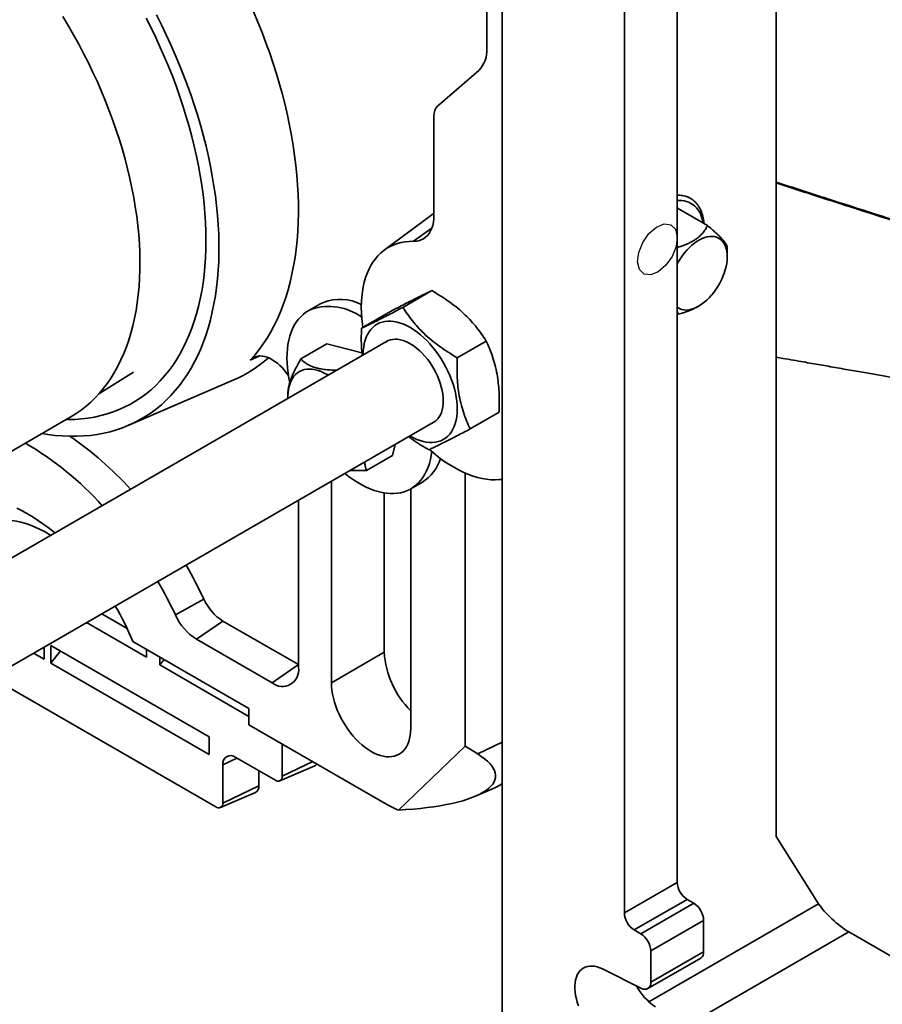
# Model space of a CAD drawing. Units: inches. Extents: x 0.2 to 8.4, y 0.1 to 10.9.
# Drawn here: x 6.6 to 7.4, y 7.5 to 8.3 of the extents above; entities that cross this region are included whole.
import ezdxf

# ---------------------------------------------------------------- set-up
doc = ezdxf.new("R2010")
doc.units = ezdxf.units.IN
doc.header["$MEASUREMENT"] = 0

msp = doc.modelspace()

# ---------------------------------------------------------------- linework, layer by layer
at = {"color": 7, "linetype": 'Continuous', "lineweight": 35}
for p, q in [((7.04416712, 7.36487996), (7.04416712, 8.71727568)), ((7.27342439, 8.64870497), (7.27342439, 7.6088664)), ((7.03127724, 8.59521645), (7.03127724, 8.26797078)), ((7.19056032, 7.57061541), (7.19056032, 8.43423017)), ((7.14636614, 7.54510265), (7.14636614, 8.41905649)), ((7.0246042, 8.24985556), (6.99009435, 8.2199643)), ((6.98708306, 8.21178959), (6.98708306, 8.12856018)), ((6.9864717, 8.12990109), (6.94542216, 8.09939717)), ((7.19056032, 8.13448252), (7.19069855, 8.1345753)), ((7.21594448, 8.12000114), (7.19069855, 8.1345753)), ((7.23230999, 8.09810964), (7.23226347, 8.10215224)), ((7.2323578, 8.09390884), (7.2323578, 8.09814064)), ((6.98535323, 8.06555826), (6.96114881, 8.05158534)), ((6.89156847, 8.05424965), (6.88193414, 8.04868787)), ((6.9507171, 8.04808691), (6.92651268, 8.034114)), ((7.20741445, 8.05197544), (7.20851808, 8.05261275)), ((7.19136121, 8.04590011), (7.19056032, 8.04636245)), ((6.94881314, 8.02375066), (6.56573363, 7.80260356)), ((7.03076955, 8.02343515), (7.00656513, 8.00946223)), ((6.875854, 8.00844195), (6.89750337, 8.02093987)), ((6.92684318, 8.01353138), (6.89750337, 8.02093987)), ((6.70683246, 7.97921031), (6.73582686, 7.99745582)), ((6.73180207, 7.95292936), (6.81982177, 7.99097983)), ((6.86497285, 7.97918642), (6.86497099, 7.97695153)), ((6.17469101, 7.66623403), (6.68292401, 7.95963069)), ((7.04154973, 7.96384069), (7.01734531, 7.94986778)), ((6.60391159, 7.73443469), (6.98787247, 7.95609059)), ((6.95229543, 7.92758373), (6.95465396, 7.93691395)), ((6.93064606, 7.91508581), (6.95229543, 7.92758373)), ((7.01322023, 7.68442874), (7.01322023, 7.91298292)), ((6.9013881, 7.90616423), (6.9013881, 7.7375375)), ((6.96767936, 7.69926837), (6.96767936, 7.89972967)), ((6.96786466, 7.89983572), (6.97749899, 7.9053975)), ((6.94558227, 7.89634002), (6.94558227, 7.76305025)), ((6.87376674, 7.75029336), (6.87376674, 7.89021876)), ((6.79462227, 7.80760073), (6.7708563, 7.79435724)), ((6.70922536, 7.79523104), (6.73046559, 7.78296931)), ((6.74670849, 7.75886029), (6.69646552, 7.78786494)), ((6.81060834, 7.78916184), (6.78851125, 7.7739934)), ((6.81060834, 7.78916184), (6.87376674, 7.75270127)), ((6.66108228, 7.76743863), (6.66108228, 7.75725745)), ((6.79918907, 7.69226229), (6.66660655, 7.76880055)), ((6.66660655, 7.75406836), (6.66660655, 7.76880055)), ((6.73532817, 7.77207678), (6.8323347, 7.7160761)), ((6.78851125, 7.7739934), (6.85166965, 7.73753283)), ((6.66108228, 7.75725745), (6.65226417, 7.76234804)), ((6.66660655, 7.75406836), (6.67469548, 7.76413091)), ((6.74670849, 7.75886029), (6.74670849, 7.76550706)), ((6.75775703, 7.7524821), (6.75775703, 7.75912887)), ((6.94558227, 7.76305025), (6.9013881, 7.7375375)), ((6.66660655, 7.75406836), (6.79918907, 7.6775301)), ((6.75775703, 7.7524821), (6.76140654, 7.75702206)), ((6.8323347, 7.70942933), (6.75775703, 7.7524821)), ((6.87376674, 7.75270127), (6.85166965, 7.73753283)), ((6.61705414, 7.74202172), (6.80471334, 7.63368837)), ((6.8323347, 7.7160761), (6.8323347, 7.70248498)), ((6.8323347, 7.70248498), (6.94834441, 7.635514)), ((6.79918907, 7.6775301), (6.79918907, 7.69226229)), ((6.86010721, 7.68645225), (6.86010721, 7.65929774)), ((6.957332, 7.63104795), (7.01322023, 7.68442874)), ((7.02367565, 7.67797143), (7.01322023, 7.68442874)), ((6.81038876, 7.66886191), (6.81038876, 7.63696578)), ((6.85443179, 7.65602032), (6.82128616, 7.67515489)), ((6.85816733, 7.65548363), (6.88750723, 7.66816712)), ((6.84062111, 7.65140396), (6.84062111, 7.66399306)), ((6.80844888, 7.63315167), (6.83778879, 7.64583517)), ((6.81038876, 7.63696578), (6.84062111, 7.65140396)), ((7.02189961, 7.64271714), (7.03798927, 7.64967262)), ((7.27342439, 7.6088664), (7.30877973, 7.5527259)), ((7.14636614, 7.54510265), (7.19056032, 7.57061541)), ((7.19884673, 7.55626293), (7.15465255, 7.53075018)), ((7.16017682, 7.52756108), (7.204371, 7.55307383)), ((7.204371, 7.55307383), (7.19884673, 7.55626293)), ((7.2126574, 7.53872136), (7.16846323, 7.5132086)), ((7.2126574, 7.51255928), (7.2126574, 7.53872136)), ((7.16017682, 7.52756108), (7.15465255, 7.53075018)), ((7.33419138, 7.52912349), (7.43362827, 7.47171979)), ((7.16846323, 7.48704653), (7.16846323, 7.5132086)), ((7.16846323, 7.48704653), (7.2126574, 7.51255928)), ((7.16603572, 7.48168116), (7.2102299, 7.50719391)), ((7.12806084, 7.49818726), (7.16075432, 7.48195122))]:
    msp.add_line(p, q, dxfattribs=at)
at = {"color": 8, "linetype": 'Continuous', "lineweight": 35}
for p, q in [((6.96990487, 8.10682845), (6.98546184, 8.11817522)), ((6.84155332, 8.01094115), (6.83350094, 8.0074273)), ((7.02367565, 7.67797143), (7.04416712, 7.68775761)), ((6.81038876, 7.66886191), (6.82231821, 7.6745591)), ((6.86010721, 7.65929774), (6.88584946, 7.67159157)), ((7.16677952, 7.47075092), (7.30877973, 7.5527259)), ((7.33419138, 7.52912349), (7.1971787, 7.45002775))]:
    msp.add_line(p, q, dxfattribs=at)
at = {"color": 7, "linetype": 'Continuous', "lineweight": 35, "flags": 128}
for points in [[(6.75489998, 8.2963351), (6.75909467, 8.28802252), (6.76313487, 8.27965685), (6.76701696, 8.27124559), (6.77073747, 8.26279627), (6.77429306, 8.25431644), (6.77768056, 8.2458137), (6.78089693, 8.23729566), (6.78393929, 8.22876994), (6.78680492, 8.22024417), (6.78949126, 8.211726), (6.79199589, 8.20322303), (6.79431659, 8.19474289), (6.79645126, 8.18629316), (6.798398, 8.17788141), (6.80015507, 8.16951516), (6.80172089, 8.16120191), (6.80309407, 8.1529491), (6.80427337, 8.14476412), (6.80525773, 8.13665428), (6.80604628, 8.12862686), (6.80663832, 8.12068903), (6.8070333, 8.11284791), (6.80723088, 8.1051105), (6.80723088, 8.09748375), (6.8070333, 8.08997447), (6.80663832, 8.08258938), (6.80604628, 8.0753351), (6.80525773, 8.06821812), (6.80427337, 8.06124481), (6.80309407, 8.05442141), (6.80172089, 8.04775403), (6.80015507, 8.04124865), (6.798398, 8.03491107), (6.79645126, 8.02874698), (6.79431659, 8.02276189), (6.79199589, 8.01696116), (6.78949126, 8.01134999), (6.78680492, 8.00593339), (6.78393929, 8.00071621), (6.78089693, 7.99570313), (6.77768056, 7.99089863), (6.77429306, 7.98630701), (6.77073747, 7.98193238), (6.76701696, 7.97777866), (6.76313487, 7.97384957), (6.75909467, 7.97014862), (6.75489998, 7.96667913), (6.75055455, 7.9634442), (6.74606228, 7.96044672), (6.74142718, 7.95768939), (6.7366534, 7.95517467), (6.73174522, 7.9529048), (6.72670703, 7.95088183), (6.72154334, 7.94910756), (6.71625878, 7.94758358), (6.71085806, 7.94631125), (6.70534603, 7.94529172), (6.69972762, 7.9445259), (6.69400787, 7.94401447), (6.68819188, 7.94375788), (6.68228487, 7.94375638), (6.67629212, 7.94400996), (6.670219, 7.94451839), (6.66407094, 7.94528122), (6.65936237, 7.94602885)], [(6.68292401, 7.95963069), (6.68348935, 7.95995969), (6.68784076, 7.96267486), (6.69204709, 7.96562979), (6.69610417, 7.96882155), (6.70000795, 7.97224694), (6.70375452, 7.97590256), (6.70734017, 7.97978477), (6.71076131, 7.98388969), (6.71401454, 7.98821322), (6.7170966, 7.99275107), (6.72000444, 7.9974987), (6.72273515, 8.00245139), (6.725286, 8.0076042), (6.72765446, 8.01295198), (6.72983817, 8.01848942), (6.73183495, 8.02421099), (6.7336428, 8.03011098), (6.73525993, 8.03618352), (6.73668472, 8.04242256), (6.73791576, 8.04882186), (6.73895181, 8.05537506), (6.73979184, 8.06207563), (6.74043503, 8.06891687), (6.74088071, 8.07589198), (6.74112846, 8.082994), (6.74117802, 8.09021585), (6.74102935, 8.09755033), (6.74068259, 8.10499013), (6.74013809, 8.11252784), (6.73939639, 8.12015594), (6.73845822, 8.12786682), (6.73732454, 8.13565281), (6.73599646, 8.14350614), (6.73447531, 8.15141897), (6.7327626, 8.15938343), (6.73086005, 8.16739158), (6.72876955, 8.17543542), (6.72649318, 8.18350695), (6.72403322, 8.19159812), (6.72139211, 8.19970086), (6.71857248, 8.20780709), (6.71557716, 8.21590874), (6.71240912, 8.22399772), (6.70907152, 8.23206598), (6.70556769, 8.24010548), (6.70190112, 8.24810819), (6.69807547, 8.25606614), (6.69409455, 8.26397141), (6.68996232, 8.2718161), (6.68568292, 8.2795924), (6.68126059, 8.28729256), (6.67669976, 8.2949089)], [(6.83350094, 8.0074273), (6.83725165, 8.0117221), (6.84083437, 8.01623981), (6.84424593, 8.02097642), (6.84748331, 8.02592776), (6.85054364, 8.03108945), (6.85342422, 8.03645692), (6.85612251, 8.04202542), (6.85863611, 8.04779003), (6.86096281, 8.05374566), (6.86310055, 8.05988703), (6.86504743, 8.06620872), (6.86680174, 8.07270513), (6.86836192, 8.07937053), (6.8697266, 8.08619901), (6.87089457, 8.09318454), (6.87186479, 8.10032094), (6.8726364, 8.1076019), (6.87320874, 8.11502099), (6.87358128, 8.12257163), (6.87375369, 8.13024717), (6.87372584, 8.1380408), (6.87349774, 8.14594563), (6.87306959, 8.15395468), (6.87244177, 8.16206087), (6.87161484, 8.17025702), (6.87058952, 8.17853589), (6.86936673, 8.18689015), (6.86794755, 8.19531243), (6.86633323, 8.20379527), (6.86452519, 8.21233116), (6.86252504, 8.22091257), (6.86033455, 8.22953191), (6.85795565, 8.23818154), (6.85539045, 8.24685384), (6.85264121, 8.25554111), (6.84971037, 8.26423569), (6.84660052, 8.27292988), (6.8433144, 8.281616), (6.83985493, 8.29028637), (6.83622516, 8.29893331)], [(6.74639167, 8.29349852), (6.75048513, 8.28540363), (6.75442455, 8.27725549), (6.75820624, 8.26906176), (6.76182665, 8.26083014), (6.76528238, 8.25256835), (6.76857017, 8.24428416), (6.77168694, 8.23598535), (6.77462977, 8.22767972), (6.77739588, 8.21937506), (6.77998269, 8.21107918), (6.78238775, 8.20279987), (6.78460882, 8.19454491), (6.7866438, 8.18632205), (6.78849078, 8.17813902), (6.79014804, 8.17000349), (6.791614, 8.16192313), (6.7928873, 8.1539055), (6.79396674, 8.14595815), (6.7948513, 8.13808854), (6.79554015, 8.13030406), (6.79603266, 8.12261203), (6.79632834, 8.11501967), (6.79642694, 8.10753411)], [(6.98708306, 8.13034622), (6.98661009, 8.13000345), (6.9864717, 8.12990109)], [(6.98708306, 8.12856018), (6.98697016, 8.12560014), (6.98663231, 8.12279239), (6.986072, 8.12015775), (6.98529339, 8.11771577), (6.98430226, 8.11548454), (6.98310595, 8.11348062), (6.98171334, 8.11171885), (6.98013474, 8.11021231), (6.97838187, 8.10897216), (6.97646772, 8.1080076), (6.97440649, 8.10732578), (6.97221345, 8.10693176), (6.96990487, 8.10682845)], [(6.79642694, 8.10753411), (6.79632834, 8.10016238), (6.79603266, 8.09291141), (6.79554015, 8.08578801), (6.7948513, 8.07879887), (6.79396674, 8.07195056), (6.7928873, 8.0652495), (6.791614, 8.05870199), (6.79014804, 8.05231419), (6.78849078, 8.04609209), (6.7866438, 8.04004154), (6.78460882, 8.03416822), (6.78238775, 8.02847764), (6.77998269, 8.02297516), (6.77739588, 8.01766594), (6.77462977, 8.01255498), (6.77168694, 8.00764706), (6.76857017, 8.0029468), (6.76528238, 7.99845861), (6.76182665, 7.99418672), (6.75820624, 7.99013513), (6.75442455, 7.98630765), (6.75048513, 7.98270788), (6.74639167, 7.97933919), (6.74214802, 7.97620475), (6.73775818, 7.97330751), (6.73322626, 7.97065018), (6.72855652, 7.96823526), (6.72375334, 7.96606503), (6.71882124, 7.96414151), (6.71376486, 7.96246653), (6.70858893, 7.96104164), (6.70329833, 7.95986819), (6.69789802, 7.95894727), (6.69239308, 7.95827977), (6.68678867, 7.95786629), (6.68109006, 7.95770724), (6.67959274, 7.95770759)], [(6.96990487, 8.10682845), (6.96640952, 8.1067629), (6.9630105, 8.10643904), (6.95971663, 8.10585769), (6.95653645, 8.10502036), (6.95347819, 8.10392924), (6.95054978, 8.10258713), (6.94775881, 8.10099753), (6.94511251, 8.09916455), (6.94261774, 8.09709294), (6.94028097, 8.09478806), (6.93810824, 8.0922559), (6.93610519, 8.08950301), (6.93427701, 8.08653653), (6.93262844, 8.08336414), (6.93116374, 8.07999406), (6.92988672, 8.07643504), (6.92880069, 8.07269628), (6.92790845, 8.06878748), (6.92721232, 8.06471877), (6.92671411, 8.06050069), (6.9264151, 8.05614418), (6.92631608, 8.05166051), (6.92641729, 8.04706132), (6.92671847, 8.04235851), (6.92721885, 8.03756428), (6.92760052, 8.034742)], [(7.19056032, 8.08789787), (7.19163041, 8.08983913), (7.19323135, 8.09245572), (7.19495893, 8.0949703), (7.19679883, 8.09736202), (7.19873581, 8.09961107), (7.20075382, 8.10169881), (7.20283613, 8.10360794), (7.20496549, 8.10532264), (7.20712426, 8.10682871), (7.20929455, 8.10811366), (7.21145837, 8.10916685), (7.21359779, 8.10997955), (7.21569509, 8.11054502), (7.21773289, 8.11085858), (7.21969429, 8.11091764), (7.22156306, 8.11072169), (7.2233237, 8.11027237), (7.22496162, 8.1095734), (7.22646325, 8.10863057), (7.22781616, 8.10745169), (7.22900912, 8.10604654), (7.23003225, 8.10442675), (7.23087708, 8.10260574), (7.2315366, 8.10059862), (7.23200535, 8.098422), (7.23227945, 8.09609393), (7.23235662, 8.09363369), (7.23223622, 8.09106167), (7.23191925, 8.08839919), (7.23140835, 8.08566831), (7.23070773, 8.08289165), (7.22982322, 8.08009222), (7.22876213, 8.07729323), (7.22753326, 8.07451786), (7.22614679, 8.07178911), (7.22461421, 8.0691296), (7.22294822, 8.06656135), (7.22116263, 8.06410566), (7.21927223, 8.06178287), (7.21729268, 8.05961222), (7.2152404, 8.05761172), (7.21313237, 8.05579792), (7.21098608, 8.05418586), (7.20881931, 8.0527889), (7.20665001, 8.05161862), (7.20449616, 8.05068471), (7.2023756, 8.04999491), (7.20030591, 8.04955494), (7.19830423, 8.04936844), (7.19830423, 8.04936844)], [(6.89460248, 8.05576963), (6.89205264, 8.05452293), (6.89156847, 8.05424965)], [(6.88496815, 8.05020785), (6.88241831, 8.04896115), (6.88000703, 8.04747079), (6.87774218, 8.04574164), (6.87563114, 8.04377935), (6.87368081, 8.04159029), (6.87189755, 8.03918163), (6.87028716, 8.03656121), (6.86885491, 8.03373759), (6.86760546, 8.03071996), (6.8665429, 8.02751819), (6.86567068, 8.0241427), (6.86499166, 8.02060451), (6.86450804, 8.01691516), (6.8642214, 8.01308668), (6.86413268, 8.00913156), (6.86424218, 8.00506271), (6.86454952, 8.00089339), (6.86505371, 7.9966372), (6.86575311, 7.99230803), (6.86650271, 7.98856611)], [(6.9279055, 8.01168093), (6.92790498, 8.01218842), (6.92801754, 8.01536313), (6.92832995, 8.01840495), (6.92884063, 8.02129836), (6.92954697, 8.02402862), (6.93044537, 8.02658183), (6.93153125, 8.02894497), (6.93279908, 8.03110599), (6.93424241, 8.0330539), (6.93585387, 8.03477875), (6.93762525, 8.03627177), (6.93954753, 8.03752534), (6.94161091, 8.03853308), (6.94380487, 8.03928984), (6.94611825, 8.03979179), (6.94853924, 8.04003634), (6.95105552, 8.04002227), (6.95365425, 8.03974964), (6.9563222, 8.03921984), (6.95904577, 8.03843557), (6.96181108, 8.03740082), (6.96460405, 8.03612088), (6.96741043, 8.03460226), (6.97021594, 8.0328527), (6.97300626, 8.03088112), (6.97576719, 8.02869756), (6.97848465, 8.02631315), (6.9811448, 8.02374004), (6.98373408, 8.02099134), (6.9862393, 8.01808106), (6.98864769, 8.01502403), (6.99094697, 8.01183583), (6.99312544, 8.0085327), (6.99517199, 8.00513148), (6.99707619, 8.00164949), (6.99882834, 7.99810448), (7.00041951, 7.99451452), (7.00184159, 7.9908979), (7.00308733, 7.98727305), (7.00415039, 7.98365843), (7.00502536, 7.98007248), (7.00570776, 7.97653346), (7.00619413, 7.9730594), (7.00648198, 7.96966801), (7.00656985, 7.96637657), (7.0064573, 7.96320186), (7.00614488, 7.96016005), (7.00563421, 7.95726664), (7.00492787, 7.95453637), (7.00402947, 7.95198317), (7.00294359, 7.94962003), (7.00167575, 7.947459), (7.00023243, 7.94551109), (6.99862097, 7.94378624), (6.99684959, 7.94229322), (6.99492731, 7.94103965), (6.99286393, 7.94003192), (6.99066996, 7.93927515), (6.98835659, 7.93877321), (6.9859356, 7.93852865), (6.98341932, 7.93854273), (6.98082059, 7.93881536), (6.97815264, 7.93934516), (6.97542907, 7.94012943), (6.97266375, 7.94116417), (6.96987079, 7.94244411), (6.9670644, 7.94396273), (6.96696483, 7.94402087)], [(6.94660237, 8.0224744), (6.94712718, 8.02283121), (6.94881086, 8.02374962), (6.95062729, 8.02441969), (6.95256341, 8.0248366), (6.95460525, 8.02499734), (6.9567381, 8.02490076), (6.9589466, 8.02454754), (6.96121484, 8.02394024), (6.96352647, 8.02308323), (6.96586484, 8.02198268), (6.9682131, 8.02064653), (6.97055433, 8.0190844), (6.97287166, 8.01730755), (6.97514839, 8.01532877), (6.97736813, 8.01316234), (6.97951488, 8.01082384), (6.98157316, 8.00833014), (6.98352816, 8.00569921), (6.98536578, 8.00294998), (6.98707278, 8.00010229), (6.98863687, 7.99717664), (6.99004678, 7.99419411), (6.99129235, 7.99117619), (6.99236459, 7.98814463), (6.9932558, 7.98512126), (6.99395955, 7.98212788), (6.99447076, 7.97918605), (6.99478575, 7.97631696), (6.99490226, 7.97354129), (6.99481944, 7.97087904), (6.99453789, 7.96834938), (6.99405964, 7.96597054), (6.99338814, 7.96375967), (6.99252822, 7.9617327), (6.99148608, 7.95990421), (6.99026923, 7.9582874), (6.98888643, 7.95689391), (6.98734765, 7.95573378), (6.98566398, 7.95481537), (6.9856617, 7.95481434)], [(6.86537227, 7.9945234), (6.86406209, 7.9963878), (6.86222147, 7.9987436), (6.86028053, 8.00094416), (6.85825773, 8.00296857), (6.8561723, 8.00479758), (6.85404406, 8.0064138), (6.85189325, 8.00780187), (6.84974031, 8.00894859), (6.84760572, 8.00984307), (6.84550976, 8.01047678), (6.84347236, 8.01084372), (6.84151289, 8.01094039), (6.83964998, 8.01076588), (6.83790135, 8.01032183), (6.83628361, 8.00961248), (6.83481214, 8.00864457), (6.83350094, 8.0074273)], [(6.86499836, 7.97536541), (6.86497405, 7.97742842), (6.86510845, 7.98027204), (6.86544091, 7.98298014), (6.86596939, 7.98553602), (6.86669062, 7.98792392), (6.86760016, 7.99012913), (6.86869241, 7.99213804), (6.86996062, 7.99393827), (6.87139697, 7.99551873), (6.87299263, 7.99686966), (6.87473773, 7.99798274), (6.87662153, 7.9988511), (6.87863242, 7.9994694), (6.88075799, 7.99983382), (6.88298513, 7.99994211), (6.88530013, 7.99979361), (6.8876887, 7.99938923), (6.89013612, 7.99873147), (6.8926273, 7.99782437), (6.89514688, 7.99667354), (6.89767933, 7.99528606), (6.89856798, 7.99474474)], [(6.98332055, 7.93267127), (6.98470687, 7.93145176), (6.98854439, 7.92823903), (6.99242088, 7.9252306), (6.99632631, 7.92243426), (7.00025055, 7.91985727), (7.00418344, 7.91750629), (7.00811479, 7.91538743), (7.0120344, 7.91350616), (7.01593213, 7.91186738), (7.01979786, 7.91047531), (7.02362158, 7.90933358), (7.02739339, 7.90844514), (7.03110351, 7.90781229), (7.03474232, 7.90743667), (7.0383004, 7.90731925), (7.04176853, 7.90746035), (7.04416712, 7.9077167)], [(6.91260451, 7.91263932), (6.91301004, 7.91231012), (6.9164315, 7.90966339), (6.91988057, 7.90722737), (6.92334602, 7.90501), (6.92681654, 7.90301851), (6.9302808, 7.90125941), (6.93372751, 7.89973842), (6.93714542, 7.89846052), (6.94052339, 7.89742986), (6.9438504, 7.89664981), (6.94711559, 7.89612291), (6.95030832, 7.89585089), (6.95341817, 7.89583463), (6.95643499, 7.89607418), (6.95934896, 7.89656877), (6.96215056, 7.89731677), (6.96483065, 7.89831575), (6.96738049, 7.89956245), (6.96979177, 7.9010528), (6.97205662, 7.90278195), (6.97416766, 7.90474425), (6.97611799, 7.9069333), (6.97790125, 7.90934196), (6.97951164, 7.91196238), (6.98094389, 7.91478601), (6.98219333, 7.91780363), (6.9832559, 7.92100541), (6.98412812, 7.9243809), (6.98480714, 7.92791909), (6.985226, 7.93100323)], [(6.66997107, 7.86277855), (6.66987801, 7.86285618), (6.6654087, 7.86646399), (6.66090478, 7.86986542), (6.65637486, 7.873054), (6.65182758, 7.87602364), (6.6472716, 7.87876867), (6.64271562, 7.88128386), (6.63816834, 7.88356441)], [(6.66666525, 7.86087015), (6.66588282, 7.86134862), (6.66180601, 7.86370211), (6.65773423, 7.86581874), (6.65367755, 7.86769327), (6.649646, 7.86932108), (6.64564954, 7.87069813), (6.64169804, 7.87182103), (6.63780126, 7.872687), (6.63396885, 7.87329391), (6.63021027, 7.87364024), (6.6265348, 7.87372515), (6.62295153, 7.87354842), (6.61946932, 7.8731105), (6.61609678, 7.87241246), (6.61284222, 7.87145603), (6.60971371, 7.87024357), (6.60671896, 7.86877808), (6.60386539, 7.86706318), (6.60116004, 7.86510311), (6.59860959, 7.86290272), (6.59622036, 7.86046743)], [(6.9013881, 7.7375375), (6.90149028, 7.73447546), (6.90179618, 7.73131434), (6.90230392, 7.72807361), (6.90301036, 7.72477325), (6.90391116, 7.72143362), (6.90500076, 7.71807531), (6.90627243, 7.71471902), (6.90771835, 7.71138544), (6.90932959, 7.70809512), (6.91109623, 7.70486835), (6.91300736, 7.70172504), (6.91505122, 7.69868454), (6.91721519, 7.69576562), (6.91948593, 7.69298626), (6.92184945, 7.6903636), (6.92429117, 7.68791382), (6.92679604, 7.68565201), (6.92934861, 7.68359212), (6.93193315, 7.68174685), (6.93453373, 7.68012758), (6.93713431, 7.67874429), (6.93971885, 7.67760551), (6.94227142, 7.67671826), (6.94477629, 7.67608801), (6.94721801, 7.67571864), (6.94958153, 7.67561244), (6.95185227, 7.67577005), (6.95401624, 7.67619051), (6.95606009, 7.67687122), (6.95797123, 7.67780799), (6.95973786, 7.67899504), (6.96134911, 7.68042506), (6.96279503, 7.68208922), (6.9640667, 7.68397727), (6.9651563, 7.68607756), (6.9660571, 7.68837715), (6.96676354, 7.69086186), (6.96727128, 7.69351636), (6.96757718, 7.6963243), (6.96767936, 7.69926837)], [(7.10798147, 7.46737068), (7.10698825, 7.47028922), (7.10618362, 7.47319338), (7.10557426, 7.47605914), (7.1051652, 7.4788628), (7.10495982, 7.48158118), (7.10495982, 7.48419178), (7.1051652, 7.48667303), (7.10557426, 7.4890044), (7.10618362, 7.4911666), (7.10698825, 7.49314176), (7.10798147, 7.49491355), (7.10915509, 7.4964673), (7.11049939, 7.49779018), (7.11200326, 7.49887123), (7.11365426, 7.49970151), (7.11543873, 7.50027417), (7.11734192, 7.50058446), (7.11934809, 7.50062983), (7.12144064, 7.50040988), (7.12360228, 7.49992645), (7.12581511, 7.49918352), (7.12806084, 7.49818726)]]:
    msp.add_lwpolyline(points, dxfattribs=at)
at = {"color": 7, "linetype": 'Continuous', "flags": 128}
msp.add_lwpolyline([(7.16282229, 8.07948779), (7.15898536, 8.08328333), (7.15743236, 8.08963541), (7.15839973, 8.09757698), (7.1617402, 8.10589901), (7.16694521, 8.11333456), (7.17322235, 8.11875161), (7.17961597, 8.12132548), (7.18515271, 8.12066432), (7.18898965, 8.11686879), (7.19054265, 8.11051671), (7.18957527, 8.10257514), (7.1862348, 8.0942531), (7.18102979, 8.08681756), (7.17475266, 8.0814005), (7.16835903, 8.07882663), (7.16282229, 8.07948779)], dxfattribs=at)
at = {"color": 7, "linetype": 'Continuous', "lineweight": 35}
for centre, radius, start, end in [((7.00789851, 8.26629605), 0.02343863, 315.45841571, 4.0973882), ((6.99763298, 8.21254534), 0.01057695, 135.45841571, 184.0973882), ((6.90849171, 8.01764134), 0.04057927, 63.8996463, 110.01548484), ((6.89901084, 8.00522667), 0.04712222, 54.1105474, 107.3378645), ((7.19765904, 8.06141224), 0.01206107, 233.94479506, 273.06644285), ((6.77677663, 8.09052504), 0.10845336, 293.38452327, 311.5767189), ((6.51997815, 7.70677087), 0.28744297, 42.07010405, 55.53126896), ((6.51079341, 7.70680733), 0.26749923, 41.97106333, 59.78717543), ((6.95921578, 7.93477465), 0.03460191, 301.89654432, 343.9311576), ((6.44946409, 7.64405854), 0.38194268, 25.35244113, 30.15522824), ((6.43038718, 7.63304156), 0.37675187, 25.35178931, 30.1579457), ((6.50263061, 7.67469662), 0.25225196, 22.70851872, 30.24709801), ((6.83313967, 7.82484517), 0.04220143, 204.11830875, 237.73068072), ((6.81339477, 7.81340194), 0.0466071, 204.11830875, 237.73068072), ((7.01888114, 7.76679175), 0.07339429, 182.92209302, 225.76314298), ((6.86029567, 7.74810813), 0.01364716, 230.79671476, 9.21403699), ((6.81706273, 7.66988662), 0.00675218, 51.28179344, 188.72895831), ((6.88587218, 7.67189724), 0.00407274, 293.66967223, 326.11571945), ((6.8566473, 7.65873648), 0.00350514, 230.79671476, 9.21403699), ((7.02504729, 7.67962942), 0.03263288, 293.36537828, 305.86708396), ((6.83506351, 7.65072592), 0.00559881, 299.12781519, 6.95584463), ((6.80692885, 7.63640453), 0.00350514, 230.79671476, 9.21403699), ((6.98730859, 7.7026501), 0.07762385, 239.87015088, 247.28313984), ((7.20842274, 7.57135996), 0.01787793, 182.38685612, 237.61314402), ((7.19479499, 7.5379768), 0.01787793, 2.38685612, 57.61314402), ((7.16422856, 7.54584721), 0.01787793, 182.38685612, 237.61314402), ((7.15060081, 7.51246405), 0.01787793, 2.38685612, 57.61314402), ((7.20690905, 7.51192823), 0.00578289, 305.04738192, 6.26479847), ((7.16347601, 7.48621268), 0.00505645, 237.43461807, 9.4918909), ((7.20219499, 7.50949478), 0.05245257, 208.84757655, 235.1939062)]:
    msp.add_arc(centre, radius, start, end, dxfattribs=at)
at = {"color": 8, "linetype": 'Continuous', "lineweight": 35}
msp.add_arc((7.19278834, 8.12200252), 0.01896397, 1.27326875, 96.74710806, dxfattribs=at)
at = {"color": 7, "linetype": 'Continuous', "lineweight": 35}
for centre, major_axis, ratio, start_param, end_param in [((6.90084121, 7.66995805), (0.13776463, -0.01118031), 0.274192818, 5.157038288, 6.775794825), ((7.32535255, 7.54315861), (0.01834993, -0.01638177), 0.244657479, 3.846589224, 5.417385551)]:
    msp.add_ellipse(centre, major_axis=major_axis, ratio=ratio, start_param=start_param, end_param=end_param, dxfattribs=at)
at = {"color": 8, "linetype": 'Continuous', "lineweight": 35}
for points, knots in [([(7.27342439, 8.15632456), (7.29115264, 8.15055524), (7.33505033, 8.13626958), (7.40536413, 8.11398447), (7.47900288, 8.09091582), (7.52640846, 8.07625264), (7.54748033, 8.06973483)], [0, 0, 0, 0, 0.1948000033, 0.4823529618, 0.7699049338, 1, 1, 1, 1]), ([(7.54807847, 8.06907952), (7.52677629, 8.0756418), (7.47913382, 8.09031837), (7.40525594, 8.11339308), (7.33497305, 8.13561473), (7.29111231, 8.14986514), (7.27342439, 8.15561197)], [0, 0, 0, 0, 0.232090338, 0.519071507, 0.806053736, 1, 1, 1, 1])]:
    msp.add_open_spline(points, degree=3, knots=knots, dxfattribs=at)
at = {"color": 7, "linetype": 'Continuous', "lineweight": 35}
for points, knots in [([(7.21286969, 8.12177617), (7.21285924, 8.12197243), (7.2127969, 8.12314392), (7.21249736, 8.12518394), (7.21196051, 8.12787243), (7.21121787, 8.13040932), (7.21029336, 8.1327904), (7.20918673, 8.13499703), (7.20790726, 8.13701566), (7.20646459, 8.13883375), (7.20487043, 8.14044175), (7.2031368, 8.14183287), (7.20127533, 8.14300293), (7.19929692, 8.14394851), (7.19721202, 8.14466927), (7.1950282, 8.14515709), (7.19281052, 8.14542832), (7.1912949, 8.14541788), (7.19056032, 8.14541282)], [0, 0, 0, 0, 0.013757814, 0.082122765, 0.150426373, 0.218567695, 0.286416861, 0.35382683, 0.420658357, 0.486814873, 0.552276418, 0.617118801, 0.681509741, 0.745683627, 0.809844711, 0.874223666, 0.93903942, 1, 1, 1, 1]), ([(7.21594448, 8.12000114), (7.21543932, 8.11907989), (7.21442924, 8.11723782), (7.21249611, 8.11452095), (7.2101469, 8.11188231), (7.20759442, 8.10964396), (7.20501522, 8.1078282), (7.20254231, 8.10636063), (7.19985151, 8.10501602), (7.19643956, 8.10358188), (7.19333235, 8.10246604), (7.19112944, 8.10186234), (7.19056032, 8.10170638)], [0, 0, 0, 0, 0.117669165, 0.235284477, 0.357111125, 0.478855267, 0.562492899, 0.646133097, 0.732542225, 0.818972891, 0.953231702, 1, 1, 1, 1]), ([(7.23226347, 8.10215224), (7.2321757, 8.1024891), (7.23200019, 8.10316267), (7.23138605, 8.10442161), (7.23041156, 8.10592679), (7.22913647, 8.10753875), (7.22769442, 8.109151), (7.22621812, 8.11068645), (7.22452342, 8.11234839), (7.22228801, 8.11444291), (7.2194531, 8.11698869), (7.21711758, 8.11899393), (7.21594448, 8.12000114)], [0, 0, 0, 0, 0.108079672, 0.21610988, 0.328008219, 0.439830777, 0.516652329, 0.593476237, 0.672843421, 0.752230388, 0.875547726, 1, 1, 1, 1]), ([(6.9507171, 8.04808691), (6.95277236, 8.04916435), (6.9568823, 8.05131893), (6.96269278, 8.05433749), (6.96811069, 8.0571231), (6.97277871, 8.0594882), (6.97668761, 8.06143289), (6.97996608, 8.06303117), (6.98287092, 8.06441509), (6.98452574, 8.06517718), (6.98535323, 8.06555826)], [0, 0, 0, 0, 0.1323064471, 0.2645754854, 0.3998035026, 0.5350071176, 0.6501967671, 0.7654043848, 0.882690853, 1, 1, 1, 1]), ([(6.98535323, 8.06555826), (6.98787425, 8.06406095), (6.99291558, 8.06106677), (7.0001603, 8.05615668), (7.0070395, 8.05086418), (7.01311585, 8.04544385), (7.01835697, 8.04002377), (7.0228927, 8.0346716), (7.02704912, 8.0291365), (7.02952933, 8.02533572), (7.03076955, 8.02343515)], [0, 0, 0, 0, 0.1323068739, 0.2645763384, 0.3998048157, 0.5350088906, 0.6501981109, 0.7654052994, 0.8826913104, 1, 1, 1, 1]), ([(6.96114881, 8.05158534), (6.95909355, 8.0505079), (6.95498362, 8.04835332), (6.94917314, 8.04533476), (6.94375523, 8.04254915), (6.9390872, 8.04018405), (6.9351783, 8.03823937), (6.93189984, 8.03664108), (6.928995, 8.03525716), (6.92734017, 8.03449508), (6.92651268, 8.034114)], [0, 0, 0, 0, 0.132306447, 0.264575485, 0.399803503, 0.535007118, 0.650196767, 0.765404385, 0.882690853, 1, 1, 1, 1]), ([(7.00656513, 8.00946223), (7.00404411, 8.01095954), (6.99900278, 8.01395372), (6.99175806, 8.01886381), (6.98487886, 8.02415631), (6.97880251, 8.02957664), (6.97356139, 8.03499671), (6.96902567, 8.04034889), (6.96486924, 8.04588399), (6.96238904, 8.04968477), (6.96114881, 8.05158534)], [0, 0, 0, 0, 0.132306874, 0.264576338, 0.399804816, 0.535008891, 0.650198111, 0.765405299, 0.88269131, 1, 1, 1, 1]), ([(7.19056032, 8.04790049), (7.19070796, 8.04763412), (7.19113857, 8.04685723), (7.19127292, 8.04627965), (7.19136121, 8.04590011)], [0, 0, 0, 0, 0.342868983, 1, 1, 1, 1]), ([(7.19136121, 8.04590011), (7.19279954, 8.04628259), (7.19567555, 8.04704738), (7.19987585, 8.04845622), (7.20386502, 8.05005859), (7.20625389, 8.05135876), (7.20740826, 8.05198704)], [0, 0, 0, 0, 0.249812789, 0.4995112473, 0.7581504128, 1, 1, 1, 1]), ([(6.92651268, 8.034114), (6.92642365, 8.03121844), (6.92624563, 8.02542813), (6.92639712, 8.01774972), (6.92686195, 8.0130817), (6.92705058, 8.0111874)], [0, 0, 0, 0, 0.372790399, 0.745475393, 1, 1, 1, 1]), ([(7.03076955, 8.02343515), (7.03179413, 8.02118301), (7.03384299, 8.01667937), (7.0364796, 8.00944486), (7.03866381, 8.00178412), (7.0402153, 7.99408134), (7.04117605, 7.98650213), (7.0416722, 7.97911227), (7.04180731, 7.97154869), (7.0416356, 7.96641019), (7.04154973, 7.96384069)], [0, 0, 0, 0, 0.1323064632, 0.2645755175, 0.3998035521, 0.5350071843, 0.6501968177, 0.7654044193, 0.8826908702, 1, 1, 1, 1]), ([(6.875854, 8.00844195), (6.87505198, 8.00706135), (6.87344493, 8.00429495), (6.87134359, 8.00033377), (6.86952518, 7.99657643), (6.86799768, 7.99301237), (6.86674409, 7.98953353), (6.86579063, 7.98616486), (6.86521134, 7.9830113), (6.86495916, 7.98069104), (6.86499735, 7.97950976), (6.86500659, 7.97922381)], [0, 0, 0, 0, 0.128671856, 0.257827171, 0.37237532, 0.48689114, 0.604972095, 0.723034449, 0.842433652, 0.96185925, 1, 1, 1, 1]), ([(6.90606689, 7.99907377), (6.90460634, 7.9990934), (6.90126717, 7.99913826), (6.89636673, 7.99951971), (6.89197344, 8.00015519), (6.88847713, 8.00096305), (6.8856968, 8.00183311), (6.88320455, 8.00287127), (6.88059086, 8.00428108), (6.87804289, 8.0061151), (6.87658588, 8.00766395), (6.875854, 8.00844195)], [0, 0, 0, 0, 0.099813071, 0.228196476, 0.356492829, 0.444576729, 0.532663263, 0.623665919, 0.714691202, 0.856686268, 1, 1, 1, 1]), ([(7.01734531, 7.94986778), (7.01632073, 7.95211991), (7.01427186, 7.95662355), (7.01163526, 7.96385806), (7.00945104, 7.9715188), (7.00789956, 7.97922158), (7.00693881, 7.98680079), (7.00644265, 7.99419066), (7.00630754, 8.00175424), (7.00647926, 8.00689273), (7.00656513, 8.00946223)], [0, 0, 0, 0, 0.132306463, 0.264575518, 0.399803552, 0.535007184, 0.650196818, 0.765404419, 0.88269087, 1, 1, 1, 1]), ([(7.27342439, 8.00986954), (7.27524512, 8.00955177), (7.28004336, 8.00871435), (7.28754056, 8.0074059), (7.29565964, 8.00598901), (7.30312234, 8.00468703), (7.31015786, 8.00345967), (7.31964178, 8.00180498), (7.33138533, 7.99975538), (7.34516611, 7.99734821), (7.35806192, 7.99509358), (7.37042965, 7.99292949), (7.3826286, 7.99079588), (7.39288689, 7.98900172), (7.40123681, 7.98754103), (7.40757649, 7.98643182), (7.41289598, 7.98550091), (7.4169289, 7.98479504), (7.41941601, 7.98435968), (7.42117807, 7.98405122), (7.42263384, 7.98379636), (7.42431725, 7.98350164), (7.42675938, 7.98307406), (7.43007468, 7.98249353), (7.43426288, 7.98176006), (7.43945279, 7.98085099), (7.44552535, 7.97978708), (7.45219259, 7.97861868), (7.45903727, 7.97741883), (7.46589113, 7.976217), (7.472754, 7.97501322), (7.48817547, 7.97230733), (7.50778967, 7.96886244), (7.5316118, 7.96467226), (7.5511995, 7.96122274), (7.57295533, 7.95738631), (7.59713496, 7.95311525), (7.62390894, 7.94837567), (7.64572285, 7.94450459), (7.66234367, 7.94154944), (7.67353928, 7.93955651), (7.68378869, 7.93773013), (7.69030633, 7.93656685), (7.6930494, 7.93607726)], [0, 0, 0, 0, 0.0130396156, 0.0343638289, 0.053777424, 0.0713464605, 0.0880986803, 0.1043938966, 0.1394835127, 0.1722936203, 0.2028528191, 0.2313105595, 0.2598876524, 0.2893960339, 0.3042780164, 0.3193833199, 0.3346193011, 0.3422746297, 0.3481975756, 0.3523886021, 0.3548636664, 0.3585988253, 0.3644128129, 0.3723051575, 0.3822752324, 0.3943222642, 0.4093679888, 0.4256405932, 0.4419380064, 0.4582596363, 0.4746053898, 0.4909751756, 0.5684680537, 0.6148437762, 0.6614037052, 0.7086857023, 0.7705988293, 0.8344618334, 0.9002814175, 0.9266760437, 0.9533742904, 0.9803766724, 1, 1, 1, 1]), ([(6.98270918, 7.93239643), (6.98364678, 7.93282867), (6.98552173, 7.93369301), (6.98892744, 7.93532333), (6.99289946, 7.93727424), (6.99728116, 7.93947406), (7.00193302, 7.94184764), (7.00673375, 7.94432471), (7.01187157, 7.9469977), (7.01552061, 7.94891102), (7.01734531, 7.94986778)], [0, 0, 0, 0, 0.132306447, 0.264575485, 0.399803503, 0.535007118, 0.650196767, 0.765404385, 0.882690853, 1, 1, 1, 1]), ([(6.96592578, 7.94342104), (6.96714697, 7.94250063), (6.97039059, 7.9400559), (6.97600576, 7.93637753), (6.98047456, 7.93372355), (6.98270918, 7.93239643)], [0, 0, 0, 0, 0.231879544, 0.615902645, 1, 1, 1, 1]), ([(6.91717835, 7.91527974), (6.91748277, 7.91525315), (6.91971387, 7.9150583), (6.92419544, 7.91495613), (6.92848924, 7.91504245), (6.93064606, 7.91508581)], [0, 0, 0, 0, 0.072905689, 0.53431038, 1, 1, 1, 1]), ([(6.93064606, 7.91508581), (6.93028114, 7.91627653), (6.92961376, 7.9184541), (6.92919883, 7.92090749), (6.92924447, 7.92221581), (6.92924553, 7.92224598)], [0, 0, 0, 0, 0.5410210874, 0.9894189038, 1, 1, 1, 1])]:
    msp.add_open_spline(points, degree=3, knots=knots, dxfattribs=at)

doc.saveas('drawing.dxf')
